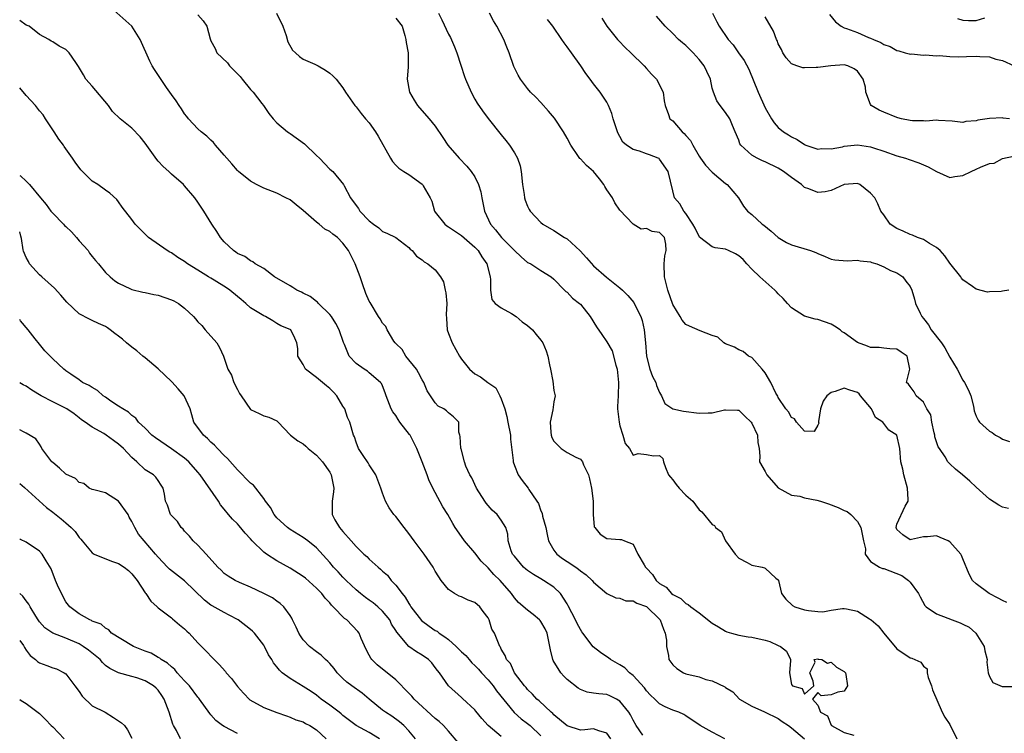
# Model space of a CAD drawing. Units: inches. Extents: x 2553000 to 2556000, y 1536712 to 1539000.
# Drawn here: x 2553000 to 2553149, y 1538736 to 1538844 of the extents above; entities that cross this region are included whole.
import ezdxf

# ---------------------------------------------------------------- set-up
doc = ezdxf.new("R2010")
doc.units = ezdxf.units.IN
doc.header["$MEASUREMENT"] = 0
doc.layers.add('LD25531536_2ft', color=73, linetype='Continuous')

msp = doc.modelspace()

# ---------------------------------------------------------------- linework, layer by layer
at = {"layer": 'LD25531536_2ft'}
for points, elevation in [([(2553106.88, 1538735), (2553105, 1538735.99), (2553103.15, 1538737), (2553101, 1538738.47), (2553100.67, 1538738.67), (2553099.93, 1538739), (2553099, 1538739.31), (2553097.83, 1538739.83), (2553097, 1538740.27), (2553096.62, 1538740.62), (2553096.28, 1538741), (2553095.62, 1538741.62), (2553095, 1538742.28), (2553094.7, 1538742.7), (2553093, 1538744.58), (2553092.46, 1538745), (2553091.74, 1538745.74), (2553091, 1538746.21), (2553089.55, 1538747), (2553089.26, 1538747.26), (2553089, 1538747.4), (2553088.05, 1538748.05), (2553086.94, 1538748.94), (2553085.39, 1538751), (2553085.21, 1538751.21), (2553085, 1538751.55), (2553084.49, 1538752.49), (2553084.28, 1538753), (2553083.16, 1538755.16), (2553083, 1538755.43), (2553081.98, 1538757), (2553081, 1538757.95), (2553079.42, 1538759), (2553079, 1538759.22), (2553077.89, 1538759.89), (2553077, 1538760.48), (2553076.71, 1538760.71), (2553076.39, 1538761), (2553075, 1538762.66), (2553074.73, 1538763), (2553074.52, 1538763.48), (2553074.05, 1538765), (2553073.99, 1538765.99), (2553073.69, 1538767), (2553073, 1538768.15), (2553072.41, 1538769), (2553071.65, 1538769.65), (2553071, 1538770.38), (2553070.72, 1538770.72), (2553070.54, 1538771), (2553069.24, 1538773), (2553068.55, 1538774.55), (2553068.25, 1538775), (2553067.66, 1538776.34), (2553067.43, 1538777), (2553066.93, 1538778.93), (2553066.89, 1538779), (2553066.8, 1538780.8), (2553066.71, 1538781), (2553066.55, 1538781.45), (2553066.55, 1538783), (2553065.78, 1538783.78), (2553065, 1538784.39), (2553064.72, 1538784.72), (2553064.31, 1538785), (2553063.43, 1538785.43), (2553063, 1538785.9), (2553061.75, 1538787.75), (2553061.27, 1538789), (2553061, 1538789.43), (2553060.48, 1538790.48), (2553060.16, 1538791), (2553058.53, 1538793), (2553057.99, 1538793.99), (2553057, 1538794.92), (2553056.92, 1538795), (2553056.74, 1538795.26), (2553055.72, 1538797), (2553055.49, 1538797.49), (2553055, 1538797.98), (2553054.66, 1538798.66), (2553054.42, 1538799), (2553053.11, 1538801.11), (2553053, 1538801.32), (2553052.5, 1538802.5), (2553051.96, 1538803.96), (2553051.64, 1538805), (2553050.88, 1538807), (2553049.83, 1538809), (2553049, 1538810.15), (2553048.17, 1538811), (2553047.48, 1538811.48), (2553047, 1538811.89), (2553046.24, 1538812.24), (2553045.38, 1538813), (2553045, 1538813.29), (2553043, 1538815.08), (2553041.93, 1538815.93), (2553041, 1538816.68), (2553040.36, 1538817), (2553039, 1538817.73), (2553037, 1538818.45), (2553035.92, 1538819), (2553035, 1538819.51), (2553033.17, 1538821), (2553033, 1538821.16), (2553032.15, 1538822.15), (2553031.38, 1538823), (2553031, 1538823.49), (2553029.7, 1538825), (2553029.4, 1538825.4), (2553029, 1538825.73), (2553028.36, 1538826.36), (2553027.51, 1538827), (2553027, 1538827.48), (2553025.59, 1538829), (2553025.35, 1538829.35), (2553025, 1538829.75), (2553024.51, 1538830.51), (2553024.16, 1538831), (2553023.72, 1538831.72), (2553023, 1538832.68), (2553022.26, 1538833.74), (2553020.44, 1538836.44), (2553020.1, 1538837), (2553019.71, 1538837.71), (2553018.28, 1538841), (2553017.02, 1538843.01), (2553013.84, 1538845.84)], 8508), ([(2553027, 1538844.76), (2553027.83, 1538843.83), (2553028.36, 1538843), (2553028.88, 1538841.12), (2553028.94, 1538840.94), (2553029, 1538840.81), (2553029.64, 1538839.64), (2553029.87, 1538839), (2553031.48, 1538837.48), (2553031.8, 1538837), (2553032.42, 1538836.42), (2553033.41, 1538835.41), (2553033.73, 1538835), (2553035, 1538833.43), (2553035.38, 1538833), (2553036.72, 1538831.28), (2553036.94, 1538831), (2553037.79, 1538829.79), (2553038.45, 1538829), (2553039, 1538828.38), (2553040.59, 1538827), (2553040.83, 1538826.83), (2553041, 1538826.75), (2553043.17, 1538825.17), (2553045, 1538823.4), (2553045.46, 1538823), (2553047, 1538821.36), (2553047.48, 1538821), (2553049.11, 1538819), (2553049.19, 1538818.81), (2553050.13, 1538817), (2553051, 1538815.84), (2553051.38, 1538815.38), (2553051.59, 1538815), (2553053, 1538813.53), (2553053.62, 1538813), (2553054.46, 1538812.46), (2553055, 1538811.88), (2553055.65, 1538811.65), (2553057, 1538811.01), (2553059, 1538809.49), (2553059.2, 1538809.2), (2553059.48, 1538809), (2553060.16, 1538808.16), (2553061, 1538807.62), (2553061.32, 1538807.32), (2553061.88, 1538807), (2553063, 1538806.08), (2553063.78, 1538805), (2553064.26, 1538804.26), (2553064.5, 1538803), (2553064.62, 1538802.62), (2553064.73, 1538801), (2553064.67, 1538799.33), (2553064.68, 1538798.68), (2553064.81, 1538797), (2553065, 1538796.43), (2553065.57, 1538795), (2553066.7, 1538793), (2553067, 1538792.52), (2553068.18, 1538791), (2553069, 1538790.34), (2553069.87, 1538789.87), (2553070.97, 1538789), (2553072.2, 1538788.2), (2553072.8, 1538787), (2553073, 1538786.51), (2553073.53, 1538785), (2553073.87, 1538783.87), (2553074.02, 1538783), (2553074.39, 1538781), (2553074.41, 1538780.41), (2553074.8, 1538777.2), (2553074.81, 1538777), (2553075, 1538776.41), (2553075.58, 1538775), (2553076.16, 1538774.16), (2553077.08, 1538773), (2553077.2, 1538772.8), (2553078.42, 1538771), (2553078.64, 1538770.64), (2553079, 1538769.57), (2553079.19, 1538769.19), (2553079.26, 1538768.74), (2553079.74, 1538767), (2553079.96, 1538765.96), (2553080.19, 1538765), (2553081, 1538763.58), (2553081.43, 1538763), (2553082.31, 1538762.31), (2553083, 1538761.89), (2553084.31, 1538761), (2553084.72, 1538760.72), (2553085, 1538760.47), (2553085.87, 1538759.87), (2553086.81, 1538759), (2553087, 1538758.73), (2553089, 1538757.02), (2553090.38, 1538756.38), (2553091, 1538756.32), (2553091.91, 1538755.91), (2553093, 1538755.92), (2553093.55, 1538755.55), (2553095, 1538755.04), (2553095.05, 1538755), (2553097, 1538753.11), (2553097.1, 1538753), (2553097.59, 1538751.59), (2553097.87, 1538751), (2553098.07, 1538749.93), (2553098.05, 1538749), (2553098.38, 1538747.62), (2553098.41, 1538747), (2553099, 1538746.18), (2553099.63, 1538745.63), (2553100.63, 1538745), (2553101, 1538744.85), (2553103, 1538744.36), (2553104.01, 1538743.99), (2553105, 1538743.75), (2553106.89, 1538742.89), (2553107, 1538742.78), (2553108.12, 1538742.12), (2553109.13, 1538741), (2553111, 1538739.93), (2553112.93, 1538739.07), (2553115, 1538738.05), (2553115.6, 1538737.6), (2553116.53, 1538737), (2553117, 1538736.64), (2553119, 1538734.97)], 8506), ([(2553038.94, 1538845), (2553039.87, 1538843), (2553040.4, 1538841.6), (2553040.67, 1538840.67), (2553041.38, 1538839.38), (2553041.82, 1538839), (2553042.41, 1538838.41), (2553043, 1538838.01), (2553044.75, 1538837.25), (2553045.24, 1538837), (2553046.34, 1538836.34), (2553047, 1538835.91), (2553047.48, 1538835.48), (2553047.96, 1538835), (2553049, 1538833.68), (2553049.4, 1538833), (2553050.8, 1538831), (2553051, 1538830.8), (2553051.78, 1538829.78), (2553052.43, 1538829), (2553053, 1538828.37), (2553053.95, 1538827), (2553054.35, 1538826.35), (2553056.22, 1538823), (2553056.52, 1538822.52), (2553057, 1538821.97), (2553057.49, 1538821.49), (2553058.24, 1538821), (2553059, 1538820.52), (2553061, 1538819.09), (2553061.09, 1538819), (2553061.18, 1538818.82), (2553062.23, 1538817), (2553062.49, 1538816.49), (2553062.88, 1538815), (2553063, 1538814.81), (2553064.44, 1538813), (2553064.75, 1538812.75), (2553065, 1538812.62), (2553067, 1538811.3), (2553069, 1538809.5), (2553069.48, 1538809), (2553070.06, 1538808.06), (2553070.83, 1538807), (2553071.3, 1538805), (2553071.38, 1538804.62), (2553071.37, 1538803), (2553071.58, 1538801.58), (2553072.1, 1538801), (2553073, 1538800.3), (2553074.55, 1538799.45), (2553075.25, 1538799), (2553076.2, 1538798.2), (2553077, 1538797.65), (2553077.73, 1538797), (2553078.29, 1538796.29), (2553079, 1538795.42), (2553079.31, 1538795), (2553079.81, 1538793.81), (2553080.07, 1538793), (2553080.3, 1538791.7), (2553080.45, 1538791), (2553080.8, 1538789.2), (2553081, 1538787.8), (2553081.16, 1538787), (2553081, 1538786.07), (2553080.84, 1538784.84), (2553080.42, 1538783), (2553080.53, 1538781.47), (2553080.55, 1538781), (2553080.67, 1538780.67), (2553081, 1538780.13), (2553082.08, 1538779), (2553083, 1538778.39), (2553084.31, 1538777.69), (2553085, 1538777.36), (2553085.31, 1538777), (2553085.48, 1538776.52), (2553086.22, 1538775), (2553086.4, 1538774.4), (2553086.71, 1538773), (2553086.96, 1538771), (2553086.96, 1538769), (2553087.11, 1538767.11), (2553087.18, 1538767), (2553088.02, 1538766.02), (2553089, 1538765.36), (2553091, 1538765.22), (2553091.22, 1538765.22), (2553091.68, 1538765), (2553093, 1538764.49), (2553093.7, 1538763), (2553094.65, 1538761.35), (2553094.88, 1538761), (2553095, 1538760.86), (2553095.91, 1538759.91), (2553096.5, 1538759), (2553097, 1538758.54), (2553097.99, 1538757.99), (2553098.8, 1538757), (2553099, 1538756.84), (2553100.25, 1538756.25), (2553101, 1538755.49), (2553101.35, 1538755.35), (2553101.77, 1538755), (2553103, 1538754.08), (2553105, 1538752.53), (2553105.94, 1538751.94), (2553107, 1538751.32), (2553107.21, 1538751.21), (2553107.89, 1538751), (2553109, 1538750.7), (2553110.44, 1538750.44), (2553111, 1538750.41), (2553113, 1538749.95), (2553113.72, 1538749.72), (2553115, 1538749.14), (2553115.36, 1538749), (2553116.25, 1538748.25), (2553116.85, 1538747), (2553116.87, 1538746.87), (2553116.7, 1538745), (2553117, 1538743.23), (2553117.16, 1538743), (2553118.6, 1538742.6), (2553119, 1538741.75), (2553120.4, 1538743), (2553120.28, 1538743.72), (2553119.81, 1538745), (2553120.59, 1538746.59), (2553120.46, 1538747), (2553121, 1538747.1), (2553121.07, 1538747.07), (2553121.63, 1538747), (2553122.46, 1538746.46), (2553123, 1538746.59), (2553123.83, 1538745.83), (2553125, 1538745.19), (2553125.18, 1538745), (2553125.26, 1538744.74), (2553125.51, 1538743), (2553125, 1538742.23), (2553124.04, 1538742.04), (2553123, 1538741.63), (2553121.5, 1538741.5), (2553121, 1538742), (2553120.17, 1538741), (2553121, 1538740.11), (2553121.42, 1538739), (2553122.46, 1538738.46), (2553123, 1538737.07), (2553123.06, 1538737.06), (2553123.08, 1538737), (2553125, 1538735.96), (2553126.48, 1538735.52)], 8504), ([(2553063.48, 1538845), (2553063.98, 1538843.98), (2553065, 1538841.81), (2553065.29, 1538841.29), (2553065.91, 1538839.91), (2553066.26, 1538839), (2553066.87, 1538837.13), (2553067.41, 1538835.41), (2553067.56, 1538835), (2553068.42, 1538833), (2553069, 1538831.97), (2553069.36, 1538831.36), (2553070.17, 1538830.17), (2553071.01, 1538829.01), (2553073, 1538826.55), (2553073.71, 1538825.71), (2553074.23, 1538825), (2553075, 1538823.81), (2553075.45, 1538823), (2553075.86, 1538821.86), (2553076.02, 1538821), (2553076.23, 1538819), (2553076.48, 1538817.52), (2553076.52, 1538817), (2553076.62, 1538816.62), (2553077, 1538815.73), (2553077.23, 1538815.23), (2553077.39, 1538815), (2553079, 1538813.24), (2553079.29, 1538813), (2553081, 1538812.07), (2553082.6, 1538811), (2553083, 1538810.78), (2553084.97, 1538808.97), (2553085.92, 1538807.92), (2553087, 1538806.71), (2553088.96, 1538804.96), (2553091, 1538803.34), (2553091.41, 1538803), (2553092.2, 1538802.2), (2553093.12, 1538801.12), (2553093.33, 1538800.67), (2553094.18, 1538799), (2553094.39, 1538798.39), (2553094.68, 1538797), (2553094.85, 1538795), (2553095, 1538793), (2553095.52, 1538791), (2553095.93, 1538789.93), (2553096.44, 1538789), (2553096.53, 1538788.53), (2553097, 1538787.47), (2553097.32, 1538787), (2553097.81, 1538785.81), (2553099, 1538784.99), (2553100.65, 1538784.65), (2553103, 1538784.33), (2553104.39, 1538784.39), (2553105, 1538784.38), (2553106.85, 1538784.85), (2553107, 1538784.87), (2553108.83, 1538784.83), (2553109, 1538784.8), (2553109.91, 1538783.91), (2553110.9, 1538783), (2553111, 1538782.85), (2553111.85, 1538781), (2553111.89, 1538779.89), (2553112.1, 1538779), (2553112.19, 1538777.81), (2553112.15, 1538777), (2553113, 1538775.53), (2553113.26, 1538775), (2553115, 1538773.02), (2553117, 1538771.93), (2553118.25, 1538771.75), (2553119, 1538771.53), (2553120.83, 1538771.17), (2553121.41, 1538771), (2553122.6, 1538770.6), (2553124.06, 1538770.06), (2553125, 1538769.58), (2553125.43, 1538769.43), (2553125.99, 1538769), (2553127, 1538767.93), (2553127.5, 1538767), (2553127.91, 1538765), (2553128.2, 1538763.8), (2553128.17, 1538763), (2553129, 1538761.86), (2553130.36, 1538761), (2553130.82, 1538760.82), (2553131, 1538760.79), (2553133.74, 1538759.74), (2553134.75, 1538759), (2553135, 1538758.73), (2553136.28, 1538757), (2553136.49, 1538756.49), (2553137.22, 1538755.22), (2553137.43, 1538755), (2553139, 1538753.92), (2553140.73, 1538753.27), (2553141.35, 1538753), (2553142.58, 1538752.58), (2553143, 1538752.39), (2553143.93, 1538751.93), (2553144.96, 1538751), (2553146.22, 1538749), (2553146.34, 1538748.34), (2553146.67, 1538747), (2553146.62, 1538746.62), (2553146.84, 1538745), (2553147, 1538744.44), (2553147.52, 1538743.52), (2553148.92, 1538742.92), (2553149, 1538742.9), (2553151, 1538742.91)], 8500), ([(2553149.65, 1538755.65), (2553149, 1538755.93), (2553148.33, 1538756.33), (2553146.95, 1538757), (2553145, 1538758.46), (2553144.45, 1538759), (2553143.93, 1538759.93), (2553143, 1538762.25), (2553142.78, 1538762.78), (2553142.66, 1538763), (2553141, 1538764.87), (2553140.74, 1538765), (2553139.52, 1538765.52), (2553139, 1538765.76), (2553137.61, 1538765.61), (2553137, 1538765.6), (2553135.18, 1538765.18), (2553135, 1538765.16), (2553133.89, 1538765.89), (2553133, 1538766.72), (2553132.89, 1538767), (2553133, 1538767.52), (2553134.23, 1538770.23), (2553134.68, 1538771), (2553134.71, 1538771.29), (2553134.61, 1538773), (2553134.06, 1538775), (2553133.87, 1538775.87), (2553133.6, 1538777), (2553133.42, 1538779), (2553132.99, 1538781), (2553131.78, 1538781.78), (2553130.85, 1538783), (2553129.72, 1538783.72), (2553129.12, 1538785), (2553127.48, 1538787), (2553127.26, 1538787.26), (2553127, 1538787.49), (2553125.85, 1538787.85), (2553125, 1538788.15), (2553123.63, 1538787.63), (2553123, 1538787.48), (2553122.38, 1538787), (2553121.83, 1538786.17), (2553121.39, 1538785), (2553121.11, 1538783.11), (2553121.12, 1538783), (2553121.16, 1538782.84), (2553121, 1538782.51), (2553120.45, 1538781.55), (2553119, 1538781.63), (2553117.78, 1538783), (2553117.47, 1538783.47), (2553117, 1538783.7), (2553116.55, 1538784.55), (2553116.16, 1538785), (2553115, 1538786.74), (2553114.92, 1538786.92), (2553114.63, 1538787.37), (2553113.86, 1538789), (2553113, 1538790.48), (2553112.57, 1538791), (2553111, 1538792.78), (2553110.51, 1538793), (2553109.69, 1538793.69), (2553109, 1538793.93), (2553108.36, 1538794.36), (2553107, 1538794.85), (2553106.74, 1538795), (2553105.86, 1538795.86), (2553105, 1538796.13), (2553103.18, 1538796.82), (2553101.56, 1538797.56), (2553101, 1538797.79), (2553100.44, 1538798.44), (2553100.13, 1538799), (2553099, 1538800.85), (2553098.27, 1538803), (2553097.74, 1538805), (2553097.7, 1538807), (2553097.81, 1538808.19), (2553098.01, 1538809), (2553097.97, 1538809.97), (2553097.76, 1538811), (2553097, 1538811.74), (2553095.88, 1538811.88), (2553095, 1538812.35), (2553094.24, 1538812.24), (2553093, 1538813.02), (2553091, 1538815.14), (2553090.23, 1538816.23), (2553089.87, 1538817), (2553089, 1538818.2), (2553088.7, 1538818.7), (2553088.55, 1538819), (2553087.9, 1538819.9), (2553087, 1538820.99), (2553085.91, 1538821.91), (2553085, 1538822.91), (2553084.94, 1538822.94), (2553084.74, 1538823.26), (2553083.54, 1538825), (2553083, 1538826.02), (2553082.44, 1538827), (2553081.06, 1538829.06), (2553080.15, 1538830.15), (2553079, 1538831.43), (2553078.24, 1538832.24), (2553077.46, 1538833), (2553077, 1538833.55), (2553075.92, 1538835), (2553075.58, 1538835.58), (2553074.93, 1538836.93), (2553074.19, 1538839), (2553073.84, 1538839.84), (2553073.38, 1538841), (2553072.34, 1538843), (2553071.85, 1538843.85), (2553071.24, 1538845)], 8498), ([(2553105.01, 1538845), (2553105.7, 1538843.7), (2553106.06, 1538843), (2553107.4, 1538841), (2553108.17, 1538840.17), (2553108.97, 1538839), (2553109.83, 1538837.83), (2553110.52, 1538836.52), (2553111.97, 1538833), (2553113, 1538830.64), (2553113.95, 1538829), (2553114.36, 1538828.36), (2553115, 1538827.64), (2553115.77, 1538827), (2553116.55, 1538826.55), (2553117, 1538826.26), (2553117.86, 1538825.86), (2553119, 1538825.07), (2553119.17, 1538825), (2553121, 1538824.39), (2553121.54, 1538824.46), (2553123, 1538824.43), (2553124.74, 1538824.74), (2553125, 1538824.81), (2553127, 1538825.01), (2553129, 1538824.75), (2553129.42, 1538824.58), (2553131, 1538824.07), (2553133, 1538823.36), (2553134.31, 1538823), (2553134.83, 1538822.83), (2553136.31, 1538822.31), (2553137.71, 1538821.71), (2553139, 1538821), (2553141, 1538820.07), (2553141.76, 1538820.24), (2553143, 1538820.36), (2553144.23, 1538821), (2553145, 1538821.34), (2553145.66, 1538821.66), (2553147, 1538822.22), (2553147.73, 1538822.27), (2553149, 1538822.98), (2553150.68, 1538823.32)], 8490), ([(2553122.79, 1538844.79), (2553123.68, 1538843.68), (2553124.54, 1538843), (2553125, 1538842.77), (2553125.33, 1538842.67), (2553127, 1538842.07), (2553128.67, 1538841.33), (2553129, 1538841.21), (2553129.45, 1538841), (2553130.57, 1538840.57), (2553131, 1538840.26), (2553131.94, 1538839.94), (2553133, 1538839.35), (2553133.26, 1538839.26), (2553134.24, 1538839), (2553134.82, 1538838.82), (2553135, 1538838.79), (2553135.18, 1538838.82), (2553137, 1538838.63), (2553137.32, 1538838.68), (2553139, 1538838.54), (2553139.44, 1538838.56), (2553141, 1538838.41), (2553142.37, 1538838.37), (2553143.56, 1538838.44), (2553145, 1538838.48), (2553145.58, 1538838.42), (2553147, 1538838.38), (2553147.99, 1538838.01), (2553149, 1538837.84), (2553150.75, 1538837)], 8486), ([(2553094.47, 1538735.53), (2553093.45, 1538737), (2553093, 1538737.79), (2553092.6, 1538738.6), (2553092.35, 1538739), (2553091, 1538740.71), (2553090.49, 1538741), (2553089.49, 1538741.49), (2553089, 1538741.69), (2553087.78, 1538741.78), (2553087, 1538741.92), (2553086.05, 1538742.05), (2553085, 1538742.44), (2553084.64, 1538742.64), (2553083, 1538743.97), (2553082.49, 1538744.49), (2553082.06, 1538745), (2553080.86, 1538746.86), (2553080.81, 1538747), (2553080.45, 1538748.45), (2553080.38, 1538749), (2553079.98, 1538751), (2553079.68, 1538751.68), (2553079, 1538752.79), (2553078.91, 1538752.91), (2553078.81, 1538753), (2553077.82, 1538753.82), (2553077, 1538754.47), (2553075.64, 1538755.64), (2553075, 1538756.38), (2553074.56, 1538757), (2553072.84, 1538759), (2553071.88, 1538759.88), (2553071, 1538760.9), (2553069.94, 1538761.94), (2553069, 1538763.16), (2553067.43, 1538765), (2553067, 1538765.64), (2553066.03, 1538767), (2553065.65, 1538767.65), (2553064.93, 1538769), (2553064.17, 1538770.17), (2553063, 1538772.31), (2553062.08, 1538774.08), (2553061.78, 1538775), (2553061, 1538777), (2553060.19, 1538779), (2553059.19, 1538781), (2553059.12, 1538781.12), (2553057.64, 1538783), (2553057.38, 1538783.38), (2553057, 1538784.01), (2553056.56, 1538784.56), (2553056.33, 1538785), (2553055.55, 1538787), (2553055.43, 1538787.43), (2553055, 1538788.52), (2553054.85, 1538788.85), (2553054.71, 1538789), (2553053, 1538790.49), (2553052.71, 1538790.71), (2553052.23, 1538791), (2553051, 1538791.87), (2553049.94, 1538793), (2553049.24, 1538794.76), (2553049.07, 1538795.07), (2553048.43, 1538797), (2553047.94, 1538797.94), (2553047.25, 1538799), (2553047, 1538799.32), (2553045.3, 1538801), (2553045.17, 1538801.17), (2553045, 1538801.27), (2553044.05, 1538802.05), (2553043, 1538802.53), (2553042.7, 1538802.7), (2553042, 1538803), (2553041.43, 1538803.43), (2553041, 1538803.64), (2553038.63, 1538805), (2553037, 1538806.29), (2553035.71, 1538807), (2553035.32, 1538807.32), (2553035, 1538807.45), (2553034.12, 1538808.12), (2553033, 1538808.56), (2553032.77, 1538808.78), (2553032.42, 1538809), (2553031, 1538810.33), (2553030.46, 1538811), (2553029.9, 1538811.9), (2553029.12, 1538813), (2553027.91, 1538815), (2553027, 1538816.34), (2553026.53, 1538817), (2553025, 1538818.82), (2553024.83, 1538819), (2553023, 1538820.6), (2553022.59, 1538821), (2553021.75, 1538821.75), (2553021, 1538822.56), (2553020.8, 1538822.8), (2553019, 1538825.29), (2553018.24, 1538826.24), (2553017, 1538827.56), (2553015.23, 1538829), (2553014.09, 1538830.09), (2553013.45, 1538831), (2553011, 1538833.91), (2553010.03, 1538835), (2553009.66, 1538835.66), (2553008.92, 1538836.92), (2553008.51, 1538837.49), (2553007.5, 1538839), (2553007.25, 1538839.25), (2553007, 1538839.47), (2553005.98, 1538839.98), (2553005, 1538840.65), (2553004.76, 1538840.76), (2553004.41, 1538841), (2553003, 1538841.75), (2553001.43, 1538843), (2553001, 1538843.19), (2553000, 1538843.88)], 8510), ([(2553057, 1538844.26), (2553057.98, 1538843), (2553058.38, 1538841.62), (2553058.54, 1538841), (2553058.57, 1538840.57), (2553058.88, 1538839), (2553058.87, 1538836.87), (2553058.72, 1538835), (2553059.09, 1538833), (2553059.79, 1538831.79), (2553060.32, 1538831), (2553060.63, 1538830.63), (2553062.06, 1538829), (2553063, 1538827.85), (2553064.16, 1538826.16), (2553064.91, 1538825), (2553066.63, 1538823), (2553067.8, 1538821.8), (2553068.46, 1538821), (2553069, 1538820.16), (2553069.58, 1538819), (2553069.91, 1538817.91), (2553070.06, 1538817), (2553070.47, 1538815), (2553071.4, 1538813), (2553072.14, 1538812.14), (2553073.02, 1538811), (2553075, 1538809.03), (2553076.03, 1538808.03), (2553077, 1538807.22), (2553077.15, 1538807.15), (2553077.49, 1538807), (2553079, 1538805.97), (2553080.58, 1538805), (2553081, 1538804.65), (2553082.59, 1538803), (2553082.81, 1538802.81), (2553083, 1538802.68), (2553083.81, 1538801.81), (2553084.89, 1538801), (2553085, 1538800.9), (2553086.49, 1538799), (2553087.42, 1538797.42), (2553088.27, 1538796.27), (2553089, 1538795.16), (2553089.82, 1538793.82), (2553090.36, 1538791.64), (2553090.57, 1538791), (2553090.8, 1538789), (2553090.73, 1538787), (2553090.64, 1538785.36), (2553090.64, 1538785), (2553090.86, 1538783), (2553091, 1538782.45), (2553091.45, 1538781), (2553091.78, 1538779.78), (2553092.43, 1538779), (2553093, 1538778.01), (2553093.78, 1538778.22), (2553095, 1538778.1), (2553096.09, 1538777.91), (2553097, 1538777.96), (2553097.5, 1538777.5), (2553097.6, 1538777), (2553097.9, 1538776.1), (2553098.37, 1538775), (2553098.64, 1538774.64), (2553099, 1538774.25), (2553099.53, 1538773.53), (2553099.97, 1538773), (2553101, 1538771.91), (2553102.04, 1538771), (2553102.44, 1538770.44), (2553103, 1538769.71), (2553103.39, 1538769.39), (2553105, 1538767.49), (2553105.34, 1538767.34), (2553105.5, 1538767), (2553106.37, 1538766.37), (2553106.98, 1538765), (2553108.49, 1538763), (2553109, 1538762.38), (2553110.31, 1538761.69), (2553111, 1538761.31), (2553112.57, 1538761), (2553112.92, 1538760.92), (2553113, 1538760.86), (2553114.64, 1538759.36), (2553115, 1538759.09), (2553115.03, 1538759.03), (2553115.03, 1538758.97), (2553115.5, 1538757), (2553116.17, 1538756.17), (2553117.18, 1538755.18), (2553117.49, 1538755), (2553119, 1538754.52), (2553119.58, 1538754.42), (2553121, 1538754.27), (2553121.74, 1538754.26), (2553123, 1538754.51), (2553124.76, 1538754.76), (2553125, 1538754.76), (2553125.33, 1538754.67), (2553127, 1538754.33), (2553128.82, 1538753.18), (2553129, 1538753.08), (2553129.07, 1538753), (2553130.13, 1538752.13), (2553131.01, 1538751), (2553133, 1538748.65), (2553135, 1538747.27), (2553135.23, 1538747.23), (2553136.59, 1538746.59), (2553137, 1538745.98), (2553137.57, 1538745.57), (2553137.57, 1538745), (2553137.73, 1538744.27), (2553138.24, 1538743), (2553138.39, 1538742.39), (2553139.86, 1538739), (2553140.27, 1538738.27), (2553141, 1538737.14), (2553142.07, 1538735)], 8502), ([(2553149.88, 1538769.88), (2553149, 1538770.12), (2553148.43, 1538770.43), (2553147, 1538771.32), (2553145, 1538773.11), (2553144.03, 1538774.03), (2553142.93, 1538775), (2553141.87, 1538775.87), (2553141, 1538776.66), (2553140.72, 1538777), (2553140.29, 1538777.71), (2553139.42, 1538779), (2553139.26, 1538779.26), (2553139, 1538780), (2553138.76, 1538780.76), (2553138.73, 1538781), (2553138.62, 1538781.38), (2553138.27, 1538783), (2553138.11, 1538784.11), (2553137.54, 1538785), (2553137, 1538786.01), (2553135.91, 1538787), (2553135.6, 1538787.6), (2553135, 1538788.4), (2553134.76, 1538788.76), (2553134.45, 1538789), (2553134.95, 1538791), (2553134.55, 1538793), (2553133.61, 1538793.61), (2553133, 1538794.08), (2553131.91, 1538794.09), (2553131, 1538794.19), (2553130.32, 1538794.32), (2553129, 1538794.3), (2553128.52, 1538794.52), (2553127, 1538795.08), (2553125, 1538796.52), (2553124.7, 1538796.7), (2553124.37, 1538797), (2553123.55, 1538797.55), (2553123, 1538797.87), (2553121, 1538798.53), (2553120.6, 1538798.6), (2553119, 1538799.07), (2553117, 1538800.31), (2553116.38, 1538801), (2553115.74, 1538801.74), (2553115, 1538802.43), (2553114.73, 1538802.73), (2553114.46, 1538803), (2553112.19, 1538805), (2553111, 1538806.18), (2553110.26, 1538807), (2553109.67, 1538807.67), (2553109, 1538808.21), (2553108.51, 1538808.51), (2553107.48, 1538809), (2553107, 1538809.2), (2553105.42, 1538809.42), (2553105, 1538809.58), (2553103.05, 1538811.05), (2553103, 1538811.12), (2553102.38, 1538812.38), (2553102.06, 1538813), (2553101, 1538814.62), (2553100.67, 1538815), (2553100.09, 1538816.09), (2553099.27, 1538817), (2553099, 1538818.04), (2553098.32, 1538821), (2553097, 1538822.88), (2553096.94, 1538822.94), (2553096.81, 1538823), (2553095.5, 1538823.5), (2553095, 1538823.66), (2553093.95, 1538824.05), (2553093, 1538824.31), (2553091.97, 1538825), (2553091.45, 1538825.45), (2553091, 1538826.3), (2553090.73, 1538826.73), (2553090.62, 1538827), (2553089.98, 1538829), (2553089.77, 1538829.77), (2553089.26, 1538831), (2553089, 1538831.49), (2553088.41, 1538832.41), (2553088, 1538833), (2553087, 1538834.28), (2553086.49, 1538835), (2553085.84, 1538835.84), (2553085.08, 1538837), (2553083.63, 1538839), (2553083, 1538839.9), (2553082.52, 1538840.52), (2553082.18, 1538841), (2553080.83, 1538843), (2553080.04, 1538844.04)], 8496), ([(2553088.24, 1538844.24), (2553089.02, 1538843), (2553090.65, 1538841), (2553090.81, 1538840.81), (2553091.79, 1538839.79), (2553092.64, 1538839), (2553094.67, 1538837), (2553095, 1538836.61), (2553095.77, 1538835.77), (2553096.53, 1538835), (2553097.54, 1538833), (2553097.71, 1538831.71), (2553097.85, 1538831), (2553098.37, 1538829.63), (2553098.58, 1538829), (2553099, 1538828.66), (2553100.44, 1538827), (2553100.76, 1538826.76), (2553101, 1538826.46), (2553101.68, 1538825.68), (2553102.04, 1538825), (2553103, 1538823.31), (2553103.2, 1538823), (2553103.95, 1538821.95), (2553105, 1538820.89), (2553107, 1538819.17), (2553107.23, 1538819), (2553108.95, 1538817), (2553109.72, 1538815.72), (2553110.34, 1538815), (2553111, 1538814.45), (2553112.55, 1538813), (2553112.83, 1538812.83), (2553113.93, 1538811.93), (2553115, 1538810.99), (2553116.23, 1538810.23), (2553117, 1538809.85), (2553119.87, 1538809), (2553120.69, 1538808.69), (2553121, 1538808.54), (2553122.11, 1538808.11), (2553123, 1538807.71), (2553123.6, 1538807.6), (2553125.43, 1538807.43), (2553127, 1538807.56), (2553127.44, 1538807.44), (2553129, 1538807.29), (2553129.2, 1538807.2), (2553129.95, 1538807), (2553131, 1538806.55), (2553132, 1538806), (2553133, 1538805.62), (2553133.87, 1538805), (2553134.34, 1538804.34), (2553135, 1538803.55), (2553135.25, 1538803), (2553135.66, 1538801.66), (2553135.82, 1538801), (2553136.5, 1538799.5), (2553136.75, 1538799), (2553137, 1538798.72), (2553137.76, 1538797.76), (2553138.19, 1538797), (2553139.73, 1538795), (2553140.25, 1538794.25), (2553141, 1538792.84), (2553142.1, 1538791), (2553143, 1538789.34), (2553143.22, 1538789), (2553143.82, 1538787.82), (2553144.18, 1538787), (2553144.6, 1538785.4), (2553144.71, 1538784.71), (2553145, 1538783.92), (2553145.31, 1538783.31), (2553145.5, 1538783), (2553147, 1538781.62), (2553147.44, 1538781.44), (2553147.94, 1538781), (2553148.66, 1538780.66), (2553149, 1538780.42), (2553150.05, 1538780.05)], 8494), ([(2553149.97, 1538803), (2553149, 1538802.84), (2553148.78, 1538802.78), (2553147, 1538802.76), (2553146.72, 1538802.72), (2553145, 1538803.15), (2553144.43, 1538803.57), (2553143, 1538804.58), (2553142.8, 1538804.8), (2553142.68, 1538805), (2553141, 1538807.1), (2553140.23, 1538808.23), (2553139.54, 1538809), (2553139, 1538809.49), (2553137.91, 1538810.09), (2553137, 1538810.68), (2553136.1, 1538811), (2553135.33, 1538811.33), (2553135, 1538811.44), (2553133.92, 1538811.92), (2553133, 1538812.35), (2553131.98, 1538813), (2553131, 1538814.4), (2553130.54, 1538815), (2553130.11, 1538816.11), (2553129.62, 1538817), (2553129, 1538817.71), (2553127.36, 1538819), (2553127, 1538819.17), (2553125, 1538819.01), (2553123, 1538818.1), (2553122.09, 1538817.91), (2553121, 1538817.81), (2553119.63, 1538818.37), (2553119, 1538818.59), (2553118.54, 1538819), (2553117, 1538820.1), (2553115.81, 1538821), (2553115, 1538821.48), (2553113, 1538822.45), (2553112.61, 1538822.61), (2553111.8, 1538823), (2553111, 1538823.46), (2553109.32, 1538825), (2553109.19, 1538825.19), (2553109, 1538825.75), (2553108.48, 1538827), (2553108.04, 1538827.96), (2553107.64, 1538829), (2553107, 1538829.96), (2553106.2, 1538831), (2553105.71, 1538831.71), (2553105.17, 1538833), (2553105, 1538833.62), (2553104.71, 1538835), (2553104.16, 1538836.16), (2553103.79, 1538837), (2553103, 1538837.99), (2553102.09, 1538839), (2553101, 1538840.09), (2553100.49, 1538840.49), (2553099.88, 1538841), (2553099, 1538841.93), (2553097.86, 1538843), (2553096.54, 1538844.54)], 8492), ([(2553150.04, 1538829), (2553149.1, 1538829.1), (2553149, 1538829.15), (2553147, 1538829.02), (2553145.23, 1538828.77), (2553145, 1538828.65), (2553143.43, 1538828.57), (2553143, 1538828.43), (2553141.38, 1538828.62), (2553139.28, 1538828.72), (2553139, 1538828.77), (2553137.39, 1538828.61), (2553137, 1538828.66), (2553135.33, 1538828.67), (2553135, 1538828.72), (2553133.66, 1538829), (2553133.15, 1538829.15), (2553133, 1538829.17), (2553131, 1538830), (2553130.28, 1538830.28), (2553129.1, 1538831), (2553129, 1538831.16), (2553128.28, 1538833), (2553128.22, 1538833.78), (2553127.88, 1538835), (2553127, 1538836.22), (2553126.53, 1538836.53), (2553125.57, 1538837), (2553125, 1538837.15), (2553122.99, 1538837.01), (2553121, 1538836.75), (2553120.74, 1538836.74), (2553119, 1538836.72), (2553118.73, 1538836.73), (2553117.79, 1538837), (2553117, 1538837.3), (2553116.2, 1538838.2), (2553115.67, 1538839), (2553115.47, 1538839.47), (2553115, 1538840.35), (2553114.83, 1538840.83), (2553114.74, 1538841), (2553114.26, 1538842.26), (2553113, 1538844.46)], 8488), ([(2553142.18, 1538844.18), (2553143, 1538843.92), (2553143.86, 1538843.86), (2553145, 1538843.9), (2553146.31, 1538844.31)], 8484), ([(2553089.61, 1538735), (2553089, 1538735.86), (2553087.81, 1538736.19), (2553087, 1538736.49), (2553085.66, 1538736.34), (2553085, 1538736.28), (2553083, 1538736.93), (2553081, 1538738.62), (2553080.82, 1538738.82), (2553080.59, 1538739), (2553078.73, 1538740.73), (2553078.4, 1538741), (2553077.76, 1538741.76), (2553077, 1538742.48), (2553076.77, 1538742.78), (2553076.55, 1538743), (2553074.99, 1538745), (2553074.4, 1538746.4), (2553073.79, 1538747), (2553073.61, 1538747.61), (2553073, 1538748.56), (2553072.88, 1538748.88), (2553072.77, 1538749), (2553071.97, 1538751), (2553071.6, 1538751.6), (2553071.18, 1538753), (2553071, 1538753.33), (2553070.27, 1538754.27), (2553069.74, 1538755), (2553069, 1538755.67), (2553068, 1538756), (2553067, 1538756.52), (2553066.63, 1538756.63), (2553065.94, 1538757), (2553065, 1538757.6), (2553063.9, 1538759), (2553063.52, 1538759.52), (2553063, 1538760.4), (2553062.67, 1538761), (2553061.3, 1538763), (2553061, 1538763.38), (2553059.79, 1538765), (2553059, 1538766.09), (2553058.28, 1538767), (2553057, 1538768.69), (2553056.71, 1538769), (2553056.01, 1538770.01), (2553055.46, 1538771), (2553055, 1538772.22), (2553054.75, 1538773), (2553053.99, 1538775), (2553053, 1538776.53), (2553052.83, 1538776.83), (2553052.06, 1538777.94), (2553051.38, 1538779), (2553051, 1538779.94), (2553050.75, 1538780.75), (2553050.61, 1538781), (2553050.06, 1538783), (2553049.7, 1538783.7), (2553049.28, 1538785), (2553049, 1538785.43), (2553048.06, 1538787), (2553047.55, 1538787.55), (2553047, 1538788.07), (2553046.49, 1538788.49), (2553045.92, 1538789), (2553045, 1538789.78), (2553043.34, 1538791), (2553043, 1538791.71), (2553042.19, 1538793), (2553042.16, 1538794.16), (2553042.03, 1538795), (2553041.73, 1538795.73), (2553041.09, 1538797), (2553041, 1538797.06), (2553039.61, 1538797.61), (2553039, 1538797.96), (2553038.37, 1538798.37), (2553037.28, 1538799), (2553037, 1538799.11), (2553035, 1538800.33), (2553034.29, 1538801), (2553033.58, 1538801.58), (2553033, 1538802.02), (2553031.85, 1538803), (2553031.37, 1538803.37), (2553029.47, 1538804.53), (2553029, 1538804.81), (2553028.64, 1538805), (2553027, 1538806.05), (2553025.45, 1538807), (2553025, 1538807.34), (2553023.96, 1538807.96), (2553023, 1538808.64), (2553022.76, 1538808.76), (2553022.38, 1538809), (2553019.52, 1538811), (2553019.25, 1538811.25), (2553018.25, 1538812.25), (2553017.52, 1538813), (2553017, 1538813.72), (2553015.56, 1538815.56), (2553015, 1538816.41), (2553014.73, 1538816.73), (2553013.69, 1538817.69), (2553013, 1538818.16), (2553011.85, 1538819), (2553011, 1538819.52), (2553009.26, 1538821.26), (2553008.39, 1538822.39), (2553008.02, 1538823), (2553007, 1538824.45), (2553006.76, 1538824.76), (2553006.63, 1538825), (2553005.91, 1538825.91), (2553005.24, 1538827), (2553005, 1538827.32), (2553003.93, 1538829), (2553003.56, 1538829.56), (2553003, 1538830.19), (2553002.41, 1538831), (2553001, 1538832.52), (2553000, 1538833.68)], 8512), ([(2553000, 1538820.4), (2553000.12, 1538820.34), (2553001, 1538819.5), (2553001.49, 1538819), (2553003.16, 1538817), (2553004.01, 1538816.01), (2553004.74, 1538815), (2553005, 1538814.69), (2553006.66, 1538813), (2553006.81, 1538812.81), (2553007, 1538812.65), (2553007.83, 1538811.83), (2553008.59, 1538811), (2553009, 1538810.5), (2553010.38, 1538809), (2553010.6, 1538808.6), (2553011, 1538808.1), (2553011.49, 1538807.49), (2553011.96, 1538807), (2553013, 1538805.69), (2553013.71, 1538805), (2553014.43, 1538804.43), (2553015, 1538804.05), (2553016.8, 1538803.2), (2553017, 1538803.1), (2553018.69, 1538802.69), (2553019, 1538802.65), (2553020.32, 1538802.32), (2553021, 1538802.24), (2553023, 1538801.56), (2553023.39, 1538801.39), (2553024.08, 1538801), (2553025, 1538800.27), (2553026.36, 1538799), (2553026.64, 1538798.64), (2553027, 1538798.22), (2553027.62, 1538797.62), (2553028.11, 1538797), (2553029.9, 1538795), (2553030.29, 1538794.29), (2553030.92, 1538793), (2553031.56, 1538791), (2553032.09, 1538790.09), (2553032.48, 1538789), (2553033, 1538787.94), (2553033.34, 1538787.34), (2553033.56, 1538787), (2553035, 1538784.93), (2553036.31, 1538784.31), (2553037, 1538783.93), (2553037.75, 1538783.75), (2553039, 1538783.18), (2553039.1, 1538783.1), (2553039.17, 1538783), (2553041, 1538781.08), (2553041.05, 1538781), (2553042.17, 1538780.17), (2553043, 1538779.68), (2553043.37, 1538779.37), (2553043.74, 1538779), (2553045, 1538777.98), (2553045.93, 1538777), (2553047, 1538775.39), (2553047.23, 1538775), (2553047.64, 1538773), (2553047.58, 1538772.42), (2553047.37, 1538771), (2553047.36, 1538769.36), (2553047.37, 1538769), (2553047.8, 1538768.2), (2553048.49, 1538767), (2553048.73, 1538766.73), (2553049, 1538766.39), (2553050.26, 1538765), (2553051, 1538764.14), (2553052.18, 1538763), (2553052.62, 1538762.62), (2553053, 1538762.23), (2553054.33, 1538761), (2553054.71, 1538760.71), (2553055, 1538760.42), (2553055.77, 1538759.77), (2553056.34, 1538759), (2553057, 1538758.3), (2553057.97, 1538757), (2553058.45, 1538756.45), (2553059, 1538755.48), (2553059.21, 1538755.21), (2553059.32, 1538755), (2553060.92, 1538752.92), (2553062.06, 1538752.06), (2553063, 1538751.43), (2553063.28, 1538751.28), (2553063.6, 1538751), (2553064.46, 1538750.46), (2553065, 1538750.04), (2553066.18, 1538749), (2553067, 1538748.19), (2553067.63, 1538747.63), (2553068.12, 1538747), (2553068.52, 1538746.52), (2553069, 1538746.11), (2553069.56, 1538745.56), (2553070.03, 1538745), (2553071, 1538743.94), (2553071.78, 1538743), (2553072.27, 1538742.27), (2553074.97, 1538738.97), (2553076.01, 1538738.01), (2553077, 1538737.3), (2553077.37, 1538737), (2553079, 1538735.43)], 8514), ([(2553073, 1538735.35), (2553071.04, 1538737), (2553070.07, 1538738.07), (2553069.16, 1538739.16), (2553069, 1538739.39), (2553067.12, 1538741.12), (2553067, 1538741.25), (2553065, 1538743), (2553063.63, 1538745), (2553063.32, 1538745.32), (2553063, 1538745.81), (2553062.49, 1538746.48), (2553061.98, 1538747), (2553061, 1538747.65), (2553060.16, 1538748.16), (2553058.97, 1538748.97), (2553057.15, 1538751.15), (2553057, 1538751.41), (2553056.39, 1538752.39), (2553056.09, 1538753), (2553055, 1538754.36), (2553054.27, 1538755), (2553053.58, 1538755.58), (2553053, 1538756.02), (2553052.43, 1538756.43), (2553051.68, 1538757), (2553051, 1538757.56), (2553049.48, 1538759), (2553049, 1538759.48), (2553048.28, 1538760.28), (2553047.59, 1538761), (2553047, 1538761.71), (2553045, 1538763.94), (2553043.69, 1538765), (2553043, 1538765.52), (2553041, 1538766.71), (2553040.59, 1538767), (2553039, 1538768.49), (2553038.59, 1538769), (2553038.03, 1538770.03), (2553037.28, 1538771), (2553037, 1538771.41), (2553035.45, 1538773.45), (2553035, 1538773.76), (2553033, 1538775.75), (2553031.49, 1538777.49), (2553031, 1538777.96), (2553029.99, 1538779), (2553029.52, 1538779.52), (2553029, 1538779.96), (2553028.49, 1538780.49), (2553027.87, 1538781), (2553026.41, 1538783), (2553026.11, 1538784.11), (2553025.82, 1538785), (2553024.92, 1538787), (2553024.03, 1538788.03), (2553023.08, 1538789.08), (2553023, 1538789.14), (2553021, 1538791.05), (2553019, 1538792.76), (2553018.69, 1538793), (2553017.78, 1538793.78), (2553017, 1538794.37), (2553016.2, 1538795), (2553015.58, 1538795.58), (2553015, 1538796.04), (2553014.44, 1538796.43), (2553013.7, 1538797), (2553013.29, 1538797.29), (2553013, 1538797.47), (2553011.93, 1538797.93), (2553011, 1538798.4), (2553010.58, 1538798.58), (2553009, 1538799.41), (2553007.16, 1538801.16), (2553006.22, 1538802.22), (2553005.3, 1538803.3), (2553003.37, 1538805), (2553003, 1538805.34), (2553001.51, 1538807), (2553001.34, 1538807.34), (2553001, 1538807.95), (2553000.6, 1538808.9), (2553000.54, 1538809.12), (2553000.25, 1538810.81), (2553000.16, 1538811.21), (2553000, 1538811.83)], 8516), ([(2553066.45, 1538734.45), (2553065, 1538736.16), (2553064.25, 1538737), (2553063.59, 1538737.59), (2553063, 1538738.07), (2553059.81, 1538741), (2553059.44, 1538741.44), (2553059, 1538741.92), (2553057, 1538743.92), (2553054.21, 1538746.21), (2553053.4, 1538747), (2553053.23, 1538747.23), (2553053, 1538747.69), (2553052.55, 1538748.55), (2553051.79, 1538750.21), (2553051.47, 1538751), (2553051.26, 1538751.26), (2553049.58, 1538753), (2553049.24, 1538753.24), (2553047.54, 1538755), (2553047.26, 1538755.26), (2553047, 1538755.58), (2553046.3, 1538756.3), (2553045.82, 1538757), (2553045, 1538757.84), (2553043.33, 1538759.33), (2553043, 1538759.59), (2553041, 1538760.88), (2553039, 1538761.99), (2553037.4, 1538763), (2553037, 1538763.3), (2553035.24, 1538765), (2553035, 1538765.29), (2553034.18, 1538766.18), (2553033.27, 1538767.27), (2553033, 1538767.56), (2553032.28, 1538768.28), (2553031.68, 1538769), (2553031, 1538769.78), (2553030.44, 1538770.44), (2553030.13, 1538771), (2553027.34, 1538775), (2553027, 1538775.41), (2553025.62, 1538777), (2553025, 1538777.55), (2553023, 1538778.95), (2553020.59, 1538780.59), (2553020.05, 1538781), (2553019, 1538782.07), (2553018.01, 1538783), (2553017.62, 1538783.62), (2553017, 1538784.01), (2553016.52, 1538784.52), (2553015.63, 1538785), (2553015, 1538785.43), (2553013.84, 1538786.16), (2553013, 1538786.76), (2553012.64, 1538787), (2553011.81, 1538787.81), (2553011, 1538788.22), (2553010.55, 1538788.55), (2553009.54, 1538789), (2553009, 1538789.43), (2553007.74, 1538790.26), (2553007, 1538790.77), (2553006.88, 1538790.88), (2553006.67, 1538791), (2553005, 1538792.6), (2553003.82, 1538793.82), (2553003, 1538794.8), (2553002.37, 1538795.63), (2553001.29, 1538797), (2553000.13, 1538798.35), (2553000, 1538798.57)], 8518), ([(2553060.01, 1538735), (2553059, 1538736.2), (2553058.24, 1538737), (2553057.58, 1538737.58), (2553056.41, 1538738.41), (2553055.45, 1538739), (2553055, 1538739.34), (2553052.99, 1538741), (2553051.91, 1538741.91), (2553050.37, 1538743), (2553049.59, 1538743.59), (2553049, 1538744.14), (2553048.13, 1538745), (2553047.65, 1538745.65), (2553047, 1538746.4), (2553046.71, 1538746.71), (2553046.35, 1538747), (2553045.69, 1538747.69), (2553045, 1538748.19), (2553043.93, 1538749), (2553043, 1538749.98), (2553042.59, 1538750.59), (2553042.33, 1538751), (2553041.93, 1538751.93), (2553041.37, 1538753), (2553041.26, 1538753.26), (2553041, 1538753.67), (2553040.06, 1538755), (2553039.5, 1538755.5), (2553039, 1538755.85), (2553038.34, 1538756.34), (2553037, 1538757.04), (2553035, 1538758), (2553033.3, 1538758.7), (2553032.65, 1538759), (2553031.63, 1538759.63), (2553031, 1538760.07), (2553030.54, 1538760.54), (2553030.06, 1538761), (2553028.27, 1538763), (2553027, 1538764.32), (2553026.3, 1538765), (2553025.73, 1538765.73), (2553025, 1538766.48), (2553024.77, 1538766.77), (2553024.5, 1538767), (2553023.93, 1538767.93), (2553023, 1538768.85), (2553022.88, 1538769), (2553022.39, 1538770.39), (2553022.12, 1538771), (2553021.94, 1538772.06), (2553021.74, 1538773), (2553021.43, 1538773.43), (2553021, 1538774.16), (2553020.64, 1538774.64), (2553020.3, 1538775), (2553019, 1538775.78), (2553017.78, 1538777), (2553017, 1538777.65), (2553015.75, 1538779), (2553015, 1538779.67), (2553014.2, 1538780.2), (2553013.12, 1538781), (2553012.75, 1538781.25), (2553011, 1538782.22), (2553009.95, 1538783), (2553009.36, 1538783.36), (2553009, 1538783.66), (2553008.24, 1538784.24), (2553007.17, 1538785), (2553005, 1538786.06), (2553003.28, 1538787), (2553001.85, 1538787.85), (2553001, 1538788.44), (2553000.52, 1538788.64), (2553000, 1538788.95)], 8520), ([(2553054.53, 1538735), (2553053, 1538735.92), (2553051, 1538737), (2553049, 1538738.53), (2553048.76, 1538738.76), (2553048.45, 1538739), (2553047, 1538740.09), (2553045.72, 1538741), (2553045, 1538741.59), (2553044.18, 1538742.18), (2553043, 1538742.94), (2553041, 1538744.11), (2553039.79, 1538745), (2553039.37, 1538745.37), (2553039, 1538745.91), (2553038.5, 1538746.5), (2553038.23, 1538747), (2553037.74, 1538747.74), (2553037.12, 1538749), (2553037, 1538749.2), (2553035.61, 1538751), (2553035.3, 1538751.3), (2553035, 1538751.57), (2553033.14, 1538753), (2553031.74, 1538753.74), (2553031, 1538754.11), (2553029.16, 1538755.16), (2553029, 1538755.26), (2553028, 1538756), (2553025, 1538758.95), (2553022.71, 1538760.71), (2553022.41, 1538761), (2553021, 1538762.5), (2553020.6, 1538763), (2553018.02, 1538766.02), (2553017.47, 1538767), (2553017, 1538767.94), (2553016.61, 1538768.61), (2553016.44, 1538769), (2553015, 1538771.01), (2553013, 1538772.26), (2553011.26, 1538772.74), (2553011, 1538772.8), (2553010.54, 1538773), (2553009.7, 1538773.7), (2553009, 1538773.86), (2553008.46, 1538774.46), (2553007, 1538775.13), (2553006.01, 1538776.01), (2553005, 1538776.85), (2553004.85, 1538777), (2553003.37, 1538779), (2553003.26, 1538779.26), (2553003, 1538779.66), (2553002.44, 1538780.44), (2553001, 1538781.31), (2553000.59, 1538781.51), (2553000, 1538781.85)], 8522), ([(2553000, 1538773.7), (2553000.73, 1538773.07), (2553004.06, 1538770.06), (2553005, 1538769.36), (2553006.31, 1538768.31), (2553007, 1538767.73), (2553007.82, 1538767), (2553008.4, 1538766.4), (2553009, 1538765.52), (2553009.27, 1538765.27), (2553009.46, 1538765), (2553011, 1538763.17), (2553011.27, 1538763), (2553013.91, 1538761.91), (2553015, 1538761.58), (2553015.83, 1538761), (2553016.48, 1538760.48), (2553017, 1538760.02), (2553017.79, 1538759), (2553019, 1538757.12), (2553019.1, 1538757), (2553019.87, 1538755.87), (2553020.84, 1538755), (2553021, 1538754.84), (2553023, 1538753.34), (2553023.17, 1538753.17), (2553024.25, 1538752.25), (2553025, 1538751.64), (2553025.32, 1538751.32), (2553025.67, 1538751), (2553027, 1538749.55), (2553027.55, 1538749), (2553028.25, 1538748.25), (2553029.24, 1538747.24), (2553029.46, 1538747), (2553030.24, 1538746.24), (2553031.19, 1538745.19), (2553031.32, 1538745), (2553032.11, 1538744.11), (2553033, 1538742.94), (2553033.91, 1538741.91), (2553034.91, 1538740.91), (2553037, 1538739.71), (2553039, 1538738.96), (2553040.45, 1538738.45), (2553041, 1538738.27), (2553041.85, 1538737.85), (2553043, 1538737.55), (2553043.33, 1538737.33), (2553044, 1538737), (2553045, 1538736.35), (2553046.45, 1538735)], 8524), ([(2553033, 1538735.8), (2553031, 1538736.84), (2553030.77, 1538737), (2553029.76, 1538737.76), (2553029, 1538738.61), (2553028.82, 1538738.82), (2553027.28, 1538741), (2553027.16, 1538741.16), (2553027, 1538741.32), (2553025.74, 1538743), (2553025, 1538743.76), (2553023.89, 1538745), (2553023.5, 1538745.5), (2553023, 1538745.88), (2553022.43, 1538746.43), (2553021.46, 1538747), (2553021.23, 1538747.23), (2553021, 1538747.33), (2553019.95, 1538747.95), (2553019, 1538748.28), (2553017.27, 1538749), (2553017, 1538749.15), (2553013.9, 1538751), (2553013.5, 1538751.5), (2553013, 1538751.76), (2553012.37, 1538752.37), (2553011, 1538752.82), (2553010.9, 1538752.9), (2553010.62, 1538753), (2553009, 1538753.91), (2553007.6, 1538755), (2553007, 1538755.77), (2553006.33, 1538757), (2553005.73, 1538758.27), (2553005.43, 1538759), (2553004.76, 1538760.76), (2553004.01, 1538761.99), (2553003.43, 1538763), (2553003, 1538763.42), (2553001, 1538764.79), (2553000.14, 1538765.21), (2553000, 1538765.28)], 8526), ([(2553024.4, 1538735), (2553023.77, 1538736.23), (2553023.31, 1538737), (2553023.22, 1538737.22), (2553022.67, 1538739), (2553021.89, 1538741), (2553021.53, 1538741.53), (2553021, 1538742.36), (2553020.68, 1538742.68), (2553020.31, 1538743), (2553019, 1538743.79), (2553017.77, 1538744.23), (2553017, 1538744.43), (2553015, 1538745.01), (2553013.65, 1538745.65), (2553013, 1538746.12), (2553012.55, 1538746.55), (2553012.18, 1538747), (2553010.41, 1538748.41), (2553009.62, 1538749), (2553009, 1538749.37), (2553007, 1538750.22), (2553005.01, 1538751.01), (2553003.83, 1538751.83), (2553003, 1538752.74), (2553002.79, 1538753), (2553002.44, 1538753.56), (2553001.59, 1538755), (2553001.38, 1538755.38), (2553001, 1538755.89), (2553000.46, 1538756.59), (2553000, 1538757.03)], 8528), ([(2553000, 1538749.89), (2553000.57, 1538749.11), (2553000.74, 1538748.81), (2553001, 1538748.42), (2553001.61, 1538747.61), (2553002.39, 1538747), (2553002.7, 1538746.7), (2553003, 1538746.51), (2553004.1, 1538746.1), (2553005, 1538745.75), (2553005.57, 1538745.57), (2553006.73, 1538745), (2553007, 1538744.82), (2553008.38, 1538743), (2553009, 1538742.14), (2553009.45, 1538741.45), (2553011, 1538739.99), (2553012.95, 1538739), (2553014.22, 1538738.22), (2553015, 1538737.72), (2553015.42, 1538737.42), (2553015.9, 1538737), (2553016.33, 1538736.33), (2553017, 1538735.1)], 8530), ([(2553000, 1538740.92), (2553000.22, 1538740.8), (2553001, 1538740.36), (2553003, 1538738.84), (2553003.92, 1538737.92), (2553004.76, 1538737), (2553005, 1538736.79), (2553006.75, 1538735)], 8532)]:
    msp.add_lwpolyline(points, dxfattribs=dict(at, elevation=elevation))

doc.saveas('drawing.dxf')
